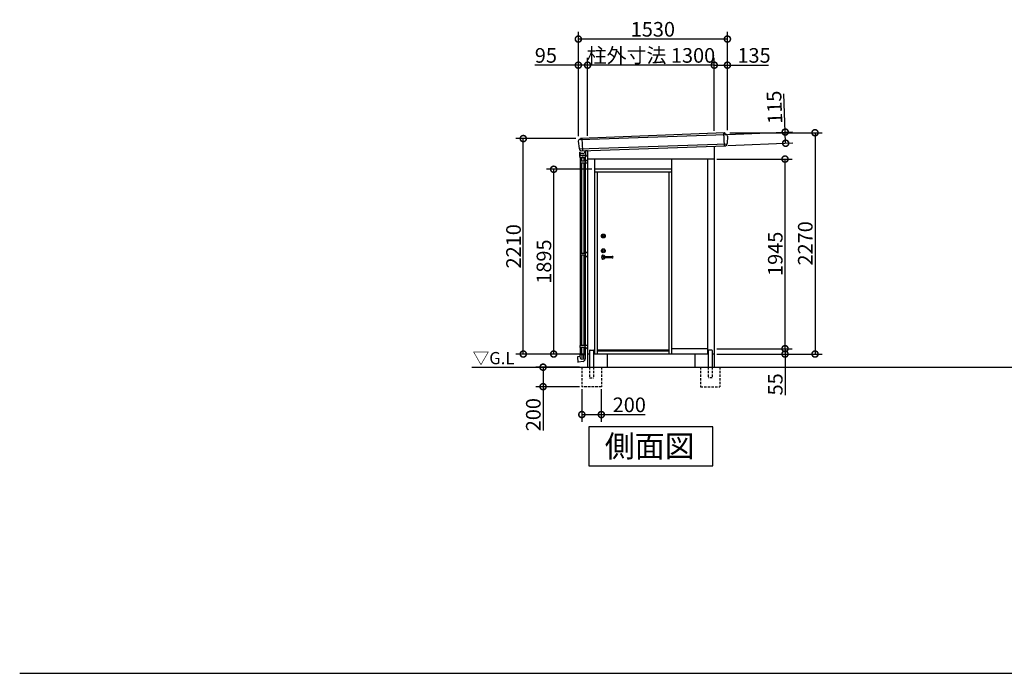
# Model space of a CAD drawing. Extents: x 175 to 20384, y 0 to 12842.
# Drawn here: x 175 to 10280, y 0 to 6704 of the extents above; entities that cross this region are included whole.
import ezdxf

# ---------------------------------------------------------------- set-up
doc = ezdxf.new("R2010")
doc.units = 0
doc.header["$LTSCALE"] = 20
doc.header["$PDMODE"] = 3
doc.header["$PDSIZE"] = 2
doc.linetypes.add('HIDDEN', pattern=[0.375, 0.25, -0.125])
doc.layers.get('0').update_dxf_attribs({"linetype": 'CONTINUOUS'})
doc.layers.get('DEFPOINTS').update_dxf_attribs({"linetype": 'CONTINUOUS'})
for name, color, linetype in [('仕様書枠', 230, 'CONTINUOUS'), ('寸法', 4, 'CONTINUOUS'), ('破線', 2, 'HIDDEN'), ('細線', 5, 'CONTINUOUS'), ('部品1', 7, 'CONTINUOUS'), ('Ｇ．Ｌ', 30, 'CONTINUOUS')]:
    doc.layers.add(name, color=color, linetype=linetype)
doc.styles.add('STYLE1', font='isocp.shx', dxfattribs={"bigfont": 'bigfont.shx'})
doc.styles.add('STYLE2', font='MS PGothic.ttf')
doc.dimstyles.new('INABA_S50G', dxfattribs={"dimtxt": 150, "dimasz": 125, "dimexe": 75, "dimexo": 25, "dimgap": 25, "dimtad": 3, "dimdec": 1, "dimdsep": 46, "dimtxsty": 'STYLE1', "dimblk1": 'DOTSMALL', "dimblk2": 'DOTSMALL', "dimsah": 1, "dimcen": 0, "dimclrt": 7, "dimadec": 0, "dimazin": 0, "dimtfac": 1, "dimtdec": 4, "dimtix": 1, "dimtmove": 0, "dimatfit": 3, "dimldrblk": 'DOTSMALL', "dimfxl": 1, "dimtolj": 1, "dimtzin": 0, "dimarcsym": 0})

# ---------------------------------------------------------------- blocks, each defined once
blk = doc.blocks.new('_DOTSMALL')
at = {"color": 0, "linetype": 'ByBlock', "ltscale": 50, "const_width": 0.5}
blk.add_lwpolyline([(-0.0625, 0, 1), (0.0625, 0, 1)], format="xyb", close=True, dxfattribs=at)
blk = doc.blocks.new('*D25')
at = {"layer": 'DEFPOINTS', "color": 0, "ltscale": 50}
for p in [(6003, 6238), (6003, 5488), (7303, 5541)]:
    blk.add_point(p, dxfattribs=at)
at = {"layer": '寸法', "color": 0, "ltscale": 50}
for p, q in [((6003, 5513), (6003, 6313)), ((7303, 6238), (6003, 6238))]:
    blk.add_line(p, q, dxfattribs=at)
at = {"layer": '寸法', "color": 0, "ltscale": 50, "xscale": 125, "yscale": 125, "zscale": 125, "rotation": 180}
blk.add_blockref('_DOTSMALL', (6003, 6238), dxfattribs=at)
at = {"layer": '寸法', "color": 0, "ltscale": 50, "xscale": 125, "yscale": 125, "zscale": 125}
blk.add_blockref('_DOTSMALL', (7303, 6238), dxfattribs=at)
at = {"layer": '寸法', "color": 7, "ltscale": 50, "insert": (6653, 6338), "char_height": 150, "attachment_point": 5, "style": 'STYLE1'}
blk.add_mtext('\\A1;柱外寸法 1300', dxfattribs=at)
blk = doc.blocks.new('*D24')
at = {"color": 0, "linetype": 'ByBlock', "ltscale": 50}
for p, q in [((-162, 5510), (-162, 6581)), ((1368, 5570), (1368, 6581)), ((1368, 6506), (-162, 6506))]:
    blk.add_line(p, q, dxfattribs=at)
at = {"layer": 'DEFPOINTS', "color": 0, "linetype": 'ByBlock', "ltscale": 50}
for p in [(-162, 6506), (-162, 5485), (1368, 5545)]:
    blk.add_point(p, dxfattribs=at)
at = {"color": 0, "linetype": 'ByBlock', "ltscale": 50, "xscale": 125, "yscale": 125, "zscale": 125, "rotation": 180}
blk.add_blockref('_DOTSMALL', (-162, 6506), dxfattribs=at)
at = {"color": 0, "linetype": 'ByBlock', "ltscale": 50, "xscale": 125, "yscale": 125, "zscale": 125}
blk.add_blockref('_DOTSMALL', (1368, 6506), dxfattribs=at)
at = {"color": 7, "linetype": 'ByBlock', "ltscale": 50, "insert": (603, 6606), "char_height": 150, "attachment_point": 5, "style": 'STYLE1'}
blk.add_mtext('\\A1;1530', dxfattribs=at)
blk = doc.blocks.new('*D27')
at = {"color": 0, "linetype": 'ByBlock', "ltscale": 50}
for p, q in [((1393, 5545), (2342, 5545)), ((2267, 5545), (2267, 3275)), ((1258, 3275), (2342, 3275))]:
    blk.add_line(p, q, dxfattribs=at)
at = {"layer": 'DEFPOINTS', "color": 0, "linetype": 'ByBlock', "ltscale": 50}
for p in [(1368, 5545), (1233, 3275), (2267, 3275)]:
    blk.add_point(p, dxfattribs=at)
at = {"color": 0, "linetype": 'ByBlock', "ltscale": 50, "xscale": 125, "yscale": 125, "zscale": 125}
for p, rotation in [((2267, 5545), 90), ((2267, 3275), 270)]:
    blk.add_blockref('_DOTSMALL', p, dxfattribs=dict(at, rotation=rotation))
at = {"color": 7, "linetype": 'ByBlock', "ltscale": 50, "insert": (2167, 4410), "char_height": 150, "attachment_point": 5, "rotation": 90, "style": 'STYLE1'}
blk.add_mtext('\\A1;2270', dxfattribs=at)
blk = doc.blocks.new('*D26')
at = {"layer": 'DEFPOINTS', "color": 0, "ltscale": 50}
for p in [(7303, 5275), (8029, 5275), (7303, 3330)]:
    blk.add_point(p, dxfattribs=at)
at = {"layer": '寸法', "color": 0, "ltscale": 50}
for p, q in [((7328, 5275), (8104, 5275)), ((8029, 3330), (8029, 5275))]:
    blk.add_line(p, q, dxfattribs=at)
at = {"layer": '寸法', "color": 0, "ltscale": 50, "xscale": 125, "yscale": 125, "zscale": 125}
for p, rotation in [((8029, 5275), 90), ((8029, 3330), 270)]:
    blk.add_blockref('_DOTSMALL', p, dxfattribs=dict(at, rotation=rotation))
at = {"layer": '寸法', "color": 7, "ltscale": 50, "insert": (7929, 4303), "char_height": 150, "attachment_point": 5, "rotation": 90, "style": 'STYLE1'}
blk.add_mtext('\\A1;1945', dxfattribs=at)
blk = doc.blocks.new('*D28')
at = {"color": 0, "linetype": 'ByBlock', "ltscale": 50}
for p, q in [((1258, 3330), (2034, 3330)), ((1258, 3275), (2034, 3275)), ((1959, 3330), (1959, 3275)), ((1959, 3275), (1959, 2854))]:
    blk.add_line(p, q, dxfattribs=at)
at = {"layer": 'DEFPOINTS', "color": 0, "linetype": 'ByBlock', "ltscale": 50}
for p in [(1233, 3330), (1233, 3275), (1959, 3330)]:
    blk.add_point(p, dxfattribs=at)
at = {"color": 0, "linetype": 'ByBlock', "ltscale": 50, "xscale": 125, "yscale": 125, "zscale": 125}
for p, rotation in [((1959, 3330), 90), ((1959, 3275), 270)]:
    blk.add_blockref('_DOTSMALL', p, dxfattribs=dict(at, rotation=rotation))
at = {"color": 7, "linetype": 'ByBlock', "ltscale": 50, "insert": (1859, 2964), "char_height": 150, "attachment_point": 5, "rotation": 90, "style": 'STYLE1'}
blk.add_mtext('\\A1;55', dxfattribs=at)
blk = doc.blocks.new('*D29')
at = {"color": 0, "linetype": 'ByBlock', "ltscale": 50}
for p, q in [((1233, 5566), (1233, 6313)), ((1368, 5570), (1368, 6313)), ((1233, 6238), (1368, 6238)), ((1368, 6238), (1789, 6238))]:
    blk.add_line(p, q, dxfattribs=at)
at = {"layer": 'DEFPOINTS', "color": 0, "linetype": 'ByBlock', "ltscale": 50}
for p in [(1233, 6238), (1233, 5541), (1368, 5545)]:
    blk.add_point(p, dxfattribs=at)
at = {"color": 0, "linetype": 'ByBlock', "ltscale": 50, "xscale": 125, "yscale": 125, "zscale": 125, "rotation": 180}
blk.add_blockref('_DOTSMALL', (1233, 6238), dxfattribs=at)
at = {"color": 0, "linetype": 'ByBlock', "ltscale": 50, "xscale": 125, "yscale": 125, "zscale": 125}
blk.add_blockref('_DOTSMALL', (1368, 6238), dxfattribs=at)
at = {"color": 7, "linetype": 'ByBlock', "ltscale": 50, "insert": (1641, 6338), "char_height": 150, "attachment_point": 5, "style": 'STYLE1'}
blk.add_mtext('\\A1;135', dxfattribs=at)
blk = doc.blocks.new('*D30')
at = {"color": 0, "linetype": 'ByBlock', "ltscale": 50}
for p, q in [((-187, 5485), (-802, 5485)), ((-727, 3275), (-727, 5485)), ((-92, 3275), (-802, 3275))]:
    blk.add_line(p, q, dxfattribs=at)
at = {"layer": 'DEFPOINTS', "color": 0, "linetype": 'ByBlock', "ltscale": 50}
for p in [(-727, 5485), (-162, 5485), (-67, 3275)]:
    blk.add_point(p, dxfattribs=at)
at = {"color": 0, "linetype": 'ByBlock', "ltscale": 50, "xscale": 125, "yscale": 125, "zscale": 125}
for p, rotation in [((-727, 5485), 90), ((-727, 3275), 270)]:
    blk.add_blockref('_DOTSMALL', p, dxfattribs=dict(at, rotation=rotation))
at = {"color": 7, "linetype": 'ByBlock', "ltscale": 50, "insert": (-827, 4380), "char_height": 150, "attachment_point": 5, "rotation": 90, "style": 'STYLE1'}
blk.add_mtext('\\A1;2210', dxfattribs=at)
blk = doc.blocks.new('*D31')
at = {"color": 0, "linetype": 'ByBlock', "ltscale": 50}
for p, q in [((-162, 5510), (-162, 6313)), ((-67, 5513), (-67, 6313)), ((-162, 6238), (-608, 6238)), ((-67, 6238), (-162, 6238))]:
    blk.add_line(p, q, dxfattribs=at)
at = {"layer": 'DEFPOINTS', "color": 0, "linetype": 'ByBlock', "ltscale": 50}
for p in [(-162, 6238), (-162, 5485), (-67, 5488)]:
    blk.add_point(p, dxfattribs=at)
at = {"color": 0, "linetype": 'ByBlock', "ltscale": 50, "xscale": 125, "yscale": 125, "zscale": 125, "rotation": 180}
blk.add_blockref('_DOTSMALL', (-162, 6238), dxfattribs=at)
at = {"color": 0, "linetype": 'ByBlock', "ltscale": 50, "xscale": 125, "yscale": 125, "zscale": 125}
blk.add_blockref('_DOTSMALL', (-67, 6238), dxfattribs=at)
at = {"color": 7, "linetype": 'ByBlock', "ltscale": 50, "insert": (-495, 6338), "char_height": 150, "attachment_point": 5, "style": 'STYLE1'}
blk.add_mtext('\\A1;95', dxfattribs=at)
blk = doc.blocks.new('*D23')
at = {"color": 0, "linetype": 'ByBlock', "ltscale": 50}
for p, q in [((-126, 2915), (-126, 2579)), ((74, 2915), (74, 2579)), ((-126, 2654), (74, 2654)), ((74, 2654), (523, 2654))]:
    blk.add_line(p, q, dxfattribs=at)
at = {"layer": 'DEFPOINTS', "color": 0, "linetype": 'ByBlock', "ltscale": 50}
for p in [(-126, 2940), (74, 2940), (74, 2654)]:
    blk.add_point(p, dxfattribs=at)
at = {"color": 0, "linetype": 'ByBlock', "ltscale": 50, "xscale": 125, "yscale": 125, "zscale": 125, "rotation": 180}
blk.add_blockref('_DOTSMALL', (-126, 2654), dxfattribs=at)
at = {"color": 0, "linetype": 'ByBlock', "ltscale": 50, "xscale": 125, "yscale": 125, "zscale": 125}
blk.add_blockref('_DOTSMALL', (74, 2654), dxfattribs=at)
at = {"color": 7, "linetype": 'ByBlock', "ltscale": 50, "insert": (361, 2754), "char_height": 150, "attachment_point": 5, "style": 'STYLE1'}
blk.add_mtext('\\A1;200', dxfattribs=at)
blk = doc.blocks.new('*D22')
at = {"color": 0, "linetype": 'ByBlock', "ltscale": 50}
for p, q in [((-151, 3140), (-599, 3140)), ((-524, 3140), (-524, 2940)), ((-151, 2940), (-599, 2940)), ((-524, 2940), (-524, 2491))]:
    blk.add_line(p, q, dxfattribs=at)
at = {"layer": 'DEFPOINTS', "color": 0, "linetype": 'ByBlock', "ltscale": 50}
for p in [(-524, 3140), (-126, 3140), (-126, 2940)]:
    blk.add_point(p, dxfattribs=at)
at = {"color": 0, "linetype": 'ByBlock', "ltscale": 50, "xscale": 125, "yscale": 125, "zscale": 125}
for p, rotation in [((-524, 3140), 90), ((-524, 2940), 270)]:
    blk.add_blockref('_DOTSMALL', p, dxfattribs=dict(at, rotation=rotation))
at = {"color": 7, "linetype": 'ByBlock', "ltscale": 50, "insert": (-624, 2653), "char_height": 150, "attachment_point": 5, "rotation": 90, "style": 'STYLE1'}
blk.add_mtext('\\A1;200', dxfattribs=at)
blk = doc.blocks.new('*D32')
at = {"color": 0, "linetype": 'ByBlock', "ltscale": 50}
for p, q in [((6628, 5170), (6160, 5170)), ((6235, 3275), (6235, 5170)), ((6558, 3275), (6160, 3275))]:
    blk.add_line(p, q, dxfattribs=at)
at = {"layer": 'DEFPOINTS', "color": 0, "linetype": 'ByBlock', "ltscale": 50}
for p in [(6235, 5170), (6653, 5170), (6583, 3275)]:
    blk.add_point(p, dxfattribs=at)
at = {"color": 0, "linetype": 'ByBlock', "ltscale": 50, "xscale": 125, "yscale": 125, "zscale": 125}
for p, rotation in [((6235, 5170), 90), ((6235, 3275), 270)]:
    blk.add_blockref('_DOTSMALL', p, dxfattribs=dict(at, rotation=rotation))
at = {"color": 7, "linetype": 'ByBlock', "ltscale": 50, "insert": (6135, 4223), "char_height": 150, "attachment_point": 5, "rotation": 90, "style": 'STYLE1'}
blk.add_mtext('\\A1;1895', dxfattribs=at)
blk = doc.blocks.new('*D34')
at = {"color": 0, "linetype": 'ByBlock', "ltscale": 50}
for p, q in [((10439, 6241), (10439, 6632)), ((9845, 6241), (10514, 6241)), ((10439, 6126), (10439, 6241)), ((9845, 6126), (10514, 6126))]:
    blk.add_line(p, q, dxfattribs=at)
at = {"layer": 'DEFPOINTS', "color": 0, "linetype": 'ByBlock', "ltscale": 50}
for p in [(9820, 6241), (9820, 6126), (10439, 6126)]:
    blk.add_point(p, dxfattribs=at)
at = {"color": 0, "linetype": 'ByBlock', "ltscale": 50, "xscale": 125, "yscale": 125, "zscale": 125}
for p, rotation in [((10439, 6241), 90), ((10439, 6126), 270)]:
    blk.add_blockref('_DOTSMALL', p, dxfattribs=dict(at, rotation=rotation))
at = {"color": 7, "linetype": 'ByBlock', "ltscale": 50, "insert": (10339, 6499), "char_height": 150, "attachment_point": 5, "rotation": 90, "style": 'STYLE1'}
blk.add_mtext('\\A1;115', dxfattribs=at)
blk = doc.blocks.new('A$C019569EB')
at = {"layer": '寸法', "ltscale": 50}
dim = blk.add_linear_dim(base=(619.2, 15.63), p1=(0, 130.63), p2=(0, 15.63), angle=90, dimstyle='INABA_S50G', dxfattribs=at)
dim.commit()
dim.dimension.update_dxf_attribs({"geometry": '*D34', "text_midpoint": (619.2, 388.73), "dimtype": 128, "insert": (-9819.7, -6109.89)})

msp = doc.modelspace()

# ---------------------------------------------------------------- linework, layer by layer
at = {"layer": '仕様書枠', "ltscale": 50}
msp.add_line((175, 0), (20384, 0), dxfattribs=at)
at = {"layer": '破線', "ltscale": 5}
for p, q in [((5944.33, 3140), (5944.33, 2940)), ((6023.33, 3140), (6023.33, 3030)), ((6065.33, 3140), (6065.33, 3030)), ((6144.33, 3140), (6144.33, 2940)), ((7161.33, 3140), (7161.33, 2940)), ((7240.33, 3140), (7240.33, 3030)), ((7282.33, 3140), (7282.33, 3030)), ((7361.33, 3140), (7361.33, 2940)), ((6144.33, 2940), (5944.33, 2940)), ((6023.33, 3030), (6065.33, 3030)), ((7161.33, 2940), (7361.33, 2940)), ((7282.33, 3030), (7240.33, 3030))]:
    msp.add_line(p, q, dxfattribs=at)
at = {"layer": '細線', "ltscale": 50}
for p, q in [((5925.92, 5476.03), (7419.64, 5526.93)), ((5945.18, 5486.84), (5949.26, 5361.4)), ((7399.24, 5544.11), (7403.54, 5411.7)), ((5917.27, 5380.75), (7434.2, 5432.32))]:
    msp.add_line(p, q, dxfattribs=at)
at = {"layer": '細線', "ltscale": 5}
for p, q in [((5973.13, 5362.22), (5973.13, 5350.51)), ((5981.83, 5362.52), (5981.83, 5320.81)), ((6002.83, 5360), (5981.83, 5360)), ((5981.83, 5359.81), (5981.83, 5332.81)), ((5919.33, 5319.81), (5919.33, 5307.56)), ((5924.53, 5300.81), (5919.82, 5306.25)), ((5921.83, 5320.81), (5920.33, 5320.81)), ((5921.33, 5320.81), (5921.33, 5320.81)), ((5926.83, 5345.81), (5921.83, 5345.81)), ((5921.83, 5320.81), (5921.83, 5345.81)), ((5924.53, 5300.81), (5924.53, 5287.31)), ((5978.63, 5286.81), (5925.03, 5286.81)), ((5926.83, 5335.51), (5926.83, 5345.81)), ((5926.83, 5345.81), (5926.83, 5345.81)), ((5928.53, 5335.51), (5926.83, 5335.51)), ((5926.83, 5286.81), (5926.83, 5252)), ((5931.03, 5333.01), (5931.03, 5333.01)), ((5971.83, 5310.81), (5931.83, 5310.81)), ((5953.13, 5330.51), (5933.53, 5330.51)), ((5939.83, 5286.81), (5939.83, 5252)), ((5942.83, 5290.81), (5942.83, 5286.81)), ((5957.83, 5293.81), (5945.83, 5293.81)), ((5960.83, 5290.81), (5960.83, 5286.81)), ((5963.83, 5286.81), (5963.83, 5252)), ((5976.83, 5286.81), (5976.83, 5252)), ((5979.13, 5300.81), (5983.84, 5306.25)), ((5979.13, 5300.81), (5979.13, 5287.31)), ((5983.33, 5320.81), (5981.83, 5320.81)), ((5982.33, 5320.81), (5982.33, 5320.81)), ((6002.83, 5271.4), (5983.7, 5252.85)), ((5984.33, 5319.81), (5984.33, 5307.56)), ((6002.83, 5305), (5985.83, 5305)), ((5981.61, 5252), (5925.63, 5252)), ((5925.63, 5252), (5925.63, 5232)), ((6002.83, 5232), (5925.63, 5232)), ((5926.83, 5232), (5926.83, 4307.5)), ((5939.83, 5232), (5939.83, 4307.5)), ((5963.83, 5232), (5963.83, 4307.5)), ((5976.83, 5232), (5976.83, 4307.5)), ((5978.03, 5252), (5978.03, 5232)), ((5978.03, 4307.5), (5925.63, 4307.5)), ((5925.63, 4307.5), (5925.63, 4287.5)), ((5978.03, 4287.5), (5925.63, 4287.5)), ((5926.83, 4287.5), (5926.83, 3363)), ((5939.83, 4287.5), (5939.83, 3363)), ((5963.83, 4287.5), (5963.83, 3363)), ((5976.83, 4287.5), (5976.83, 3363)), ((5978.03, 4307.5), (6002.83, 4327.5)), ((5978.03, 4307.5), (5978.03, 4287.5)), ((5978.03, 4287.5), (6002.83, 4267.5)), ((6002.83, 3363), (5925.63, 3363)), ((5925.63, 3343), (5925.63, 3363)), ((5981.61, 3343), (5925.63, 3343)), ((5926.83, 3343), (5926.83, 3270)), ((5939.83, 3343), (5939.83, 3270)), ((5963.83, 3343), (5963.83, 3270)), ((5976.83, 3343), (5976.83, 3270)), ((5978.03, 3343), (5978.03, 3363)), ((6002.83, 3323.6), (5983.7, 3342.15)), ((5899.99, 3243.75), (5904.38, 3191.11)), ((5924.53, 3249), (5900.81, 3244.82)), ((5924.53, 3269.5), (5924.53, 3249)), ((5924.53, 3249), (5929.27, 3222.11)), ((5925.03, 3270), (5942.33, 3270)), ((5942.33, 3270), (5961.33, 3270)), ((5942.83, 3269.5), (5942.83, 3216.38)), ((5960.83, 3269.5), (5960.83, 3219.55)), ((5961.33, 3270), (5978.63, 3270)), ((5979.13, 3269.5), (5979.13, 3226.09)), ((5956.57, 3199.21), (5905.55, 3190.21))]:
    msp.add_line(p, q, dxfattribs=at)
for centre, radius, start, end in [((5920.33, 5319.81), 1, 90, 180), ((5921.33, 5307.56), 2, 180, 220.914383), ((5931.83, 5320.81), 10, 180, 270), ((5925.03, 5287.31), 0.5, 180, 270), ((5928.53, 5333.01), 2.5, 0, 90), ((5933.53, 5333.01), 2.5, 180, 270), ((5945.83, 5290.81), 3, 90, 180), ((5953.13, 5350.51), 20, 270, 360), ((5957.83, 5290.81), 3, 0, 90), ((5971.83, 5320.81), 10, 270, 0), ((5978.63, 5287.31), 0.5, 270, 0), ((5983.33, 5319.81), 1, 0, 90), ((5985.83, 5308), 3, 222.315315, 270), ((5982.33, 5307.56), 2, 319.085617, 0), ((5981.61, 5255), 3, 270, 314.127543), ((5981.61, 3340), 3, 45.872457, 90), ((5900.98, 3243.83), 1, 100, 184.767727), ((5925.03, 3269.5), 0.5, 90, 180), ((5942.33, 3269.5), 0.5, 360, 90), ((5961.33, 3269.5), 0.5, 90, 180), ((5978.63, 3269.5), 0.5, 360, 90), ((5905.37, 3191.2), 1, 184.767727, 280), ((5951.83, 3226.09), 27.3, 280, 360)]:
    msp.add_arc(centre, radius, start, end, dxfattribs=at)
at = {"layer": '部品1'}
for p, q in [((5907.92, 5458.85), (5916.11, 5381.82)), ((5927.32, 5477.06), (5929.94, 5484.09)), ((7418.25, 5527.8), (7411.56, 5542.42)), ((7437.82, 5510.96), (7435.27, 5433.47)), ((5919.48, 5378.53), (5919.88, 5374.78)), ((7432.16, 5429.94), (7432.06, 5427.15)), ((6002.83, 5315), (6002.83, 5275)), ((7289.06, 2526.88), (6016.6, 2526.88)), ((6016.6, 2526.88), (6016.6, 2127.06)), ((7289.06, 2127.06), (7289.06, 2526.88)), ((6016.6, 2127.06), (7289.06, 2127.06))]:
    msp.add_line(p, q, dxfattribs=at)
at = {"layer": '部品1', "ltscale": 50}
for p, q in [((5925.92, 5476.03), (5922.83, 5475.98)), ((7408.31, 5544.47), (5933.16, 5486.37)), ((7419.64, 5526.93), (7421.83, 5526.96)), ((5935.54, 5360.92), (7416.82, 5412.16)), ((6002.83, 5363.25), (6002.83, 3140)), ((7302.83, 5408.22), (7302.83, 3140)), ((7302.83, 5275), (6002.83, 5275)), ((6072.83, 5275), (6072.83, 3275)), ((6862.83, 5275), (6862.83, 3275)), ((7232.83, 5275), (7232.83, 3275)), ((6023.33, 3275), (6002.83, 3275)), ((6023.33, 3310), (6023.33, 3140)), ((6028.33, 3315), (6060.33, 3315)), ((6065.33, 3310), (6065.33, 3140)), ((7240.33, 3275), (6065.33, 3275)), ((6202.83, 3275), (6202.83, 3140)), ((7232.83, 3330), (6862.83, 3330)), ((7102.83, 3275), (7102.83, 3140)), ((7240.33, 3310), (7240.33, 3140)), ((7277.33, 3315), (7245.33, 3315)), ((7282.33, 3310), (7282.33, 3140)), ((7302.83, 3275), (7282.33, 3275))]:
    msp.add_line(p, q, dxfattribs=at)
at = {"layer": '部品1', "color": 2, "ltscale": 50}
for p, q in [((6862.83, 5170), (6072.83, 5170)), ((6862.83, 5142), (6072.83, 5142)), ((6100.33, 5142), (6100.33, 3275)), ((6836.33, 5139), (6100.33, 5139)), ((6836.33, 5142), (6836.33, 3275)), ((6164.33, 4277), (6256.33, 4277)), ((6256.33, 4261), (6164.33, 4261)), ((6100.33, 3318), (6836.33, 3318)), ((6100.33, 3309), (6836.33, 3309))]:
    msp.add_line(p, q, dxfattribs=at)
for centre, radius in [((6164.33, 4485.5), 20), ((6164.33, 4485.5), 10), ((6164.33, 4334), 20), ((6164.33, 4334), 10)]:
    msp.add_circle(centre, radius, dxfattribs=at)
at = {"layer": '部品1'}
for centre, radius, start, end in [((5923.33, 5460.49), 15.5, 91.861256, 186.075464), ((5925.9, 5477.53), 1.5, 270.901846, 339.596081), ((5933.22, 5482.87), 3.5, 91.035247, 159.596081), ((7419.61, 5528.43), 1.5, 204.596182, 270.901846), ((7422.33, 5511.47), 15.5, 358.1168, 91.861256), ((5935.29, 5376.42), 15.5, 186.075464, 270.911296), ((7416.57, 5427.66), 15.5, 270.911296, 358.1168), ((7434.65, 5429.86), 2.5, 99.02227, 178.1168), ((7434.07, 5433.51), 1.2, 279.02227, 358.1168)]:
    msp.add_arc(centre, radius, start, end, dxfattribs=at)
at = {"layer": '部品1', "ltscale": 50}
for centre, radius, start, end in [((7408.38, 5540.97), 3.5, 24.596182, 91.035247), ((5917.31, 5381.95), 1.2, 186.075464, 265.169994), ((5917, 5378.26), 2.5, 6.075464, 85.169994), ((6028.33, 3310), 5, 90, 180), ((6060.33, 3310), 5, 360, 90), ((7245.33, 3310), 5, 90, 180), ((7277.33, 3310), 5, 0, 90)]:
    msp.add_arc(centre, radius, start, end, dxfattribs=at)
at = {"layer": '部品1', "color": 2, "ltscale": 50}
for centre, radius, start, end in [((6164.33, 4269), 20, 23.578178, 336.421822), ((6164.33, 4269), 8, 90, 270), ((6256.33, 4269), 8, 270, 90)]:
    msp.add_arc(centre, radius, start, end, dxfattribs=at)
at = {"layer": 'Ｇ．Ｌ', "ltscale": 50}
msp.add_line((4814.69, 3140), (15234.31, 3140), dxfattribs=at)

# ---------------------------------------------------------------- block references
at = {"layer": '寸法', "ltscale": 50, "rotation": 2.255436934929031}
msp.add_blockref('A$C019569EB', (7417.43, 5396.55), dxfattribs=at)

# ---------------------------------------------------------------- texts
at = {"layer": '仕様書枠', "color": 7, "ltscale": 50, "style": 'STYLE2'}
msp.add_text('▽G.L', height=125, dxfattribs=at).set_placement((4823.5, 3170.74))
at = {"layer": '部品1', "style": 'STYLE2'}
msp.add_text('側面図', height=225, dxfattribs=at).set_placement((6179.73, 2217.46))

# ---------------------------------------------------------------- dimensions: what is measured, and where the dimension line sits
at = {"layer": '寸法', "ltscale": 50}
dim = msp.add_linear_dim(base=(5907.83, 6506.07), p1=(7437.83, 5545), p2=(5907.83, 5485), dimstyle='INABA_S50G', dxfattribs=at)
dim.commit()
dim.dimension.update_dxf_attribs({"geometry": '*D24', "text_midpoint": (6672.83, 6606.07), "insert": (6070, 0)})
dim = msp.add_linear_dim(base=(6002.83, 6238.28), p1=(7302.83, 5541.48), p2=(6002.83, 5488.34), text='柱外寸法 <>', dimstyle='INABA_S50G', override={"dimse1": 1, "dimtmove": 1}, dxfattribs=at)
dim.commit()
dim.dimension.update_dxf_attribs({"geometry": '*D25', "text_midpoint": (6652.83, 6338.28)})
for base, p1, p2, picture, middle in [((5907.83, 6238.28), (6002.83, 5488.34), (5907.83, 5485), '*D31', (5575.27, 6238.28)), ((7302.83, 6238.28), (7437.83, 5545), (7302.83, 5541.48), '*D29', (7710.94, 6238.28)), ((6144.33, 2653.95), (5944.33, 2940), (6144.33, 2940), '*D23', (6431.29, 2653.95))]:
    dim = msp.add_linear_dim(base=base, p1=p1, p2=p2, dimstyle='INABA_S50G', dxfattribs=at)
    dim.commit()
    dim.dimension.update_dxf_attribs({"geometry": picture, "text_midpoint": middle, "dimtype": 160, "insert": (6070, 0)})
for base, p1, p2, angle, picture, middle, set_off in [((8337, 3275), (7437.83, 5545), (7302.83, 3275), 270, '*D27', (8236.98, 4410), (6070, 0)), ((5343.34, 5485), (6002.83, 3275), (5907.83, 5485), 270, '*D30', (5243.32, 4380), (6070, 0)), ((5654.9, 5170), (6002.83, 3275), (6072.83, 5170), 90, '*D32', (5554.9, 4222.5), (-580, 0))]:
    dim = msp.add_linear_dim(base=base, p1=p1, p2=p2, angle=angle, dimstyle='INABA_S50G', dxfattribs=at)
    dim.commit()
    dim.dimension.update_dxf_attribs({"geometry": picture, "text_midpoint": middle, "insert": set_off})
dim = msp.add_linear_dim(base=(8028.95, 5275), p1=(7302.83, 3330), p2=(7302.83, 5275), angle=270, dimstyle='INABA_S50G', override={"dimse1": 1, "dimtmove": 1}, dxfattribs=at)
dim.commit()
dim.dimension.update_dxf_attribs({"geometry": '*D26', "text_midpoint": (7928.95, 4302.5)})
for base, p1, p2, picture, middle in [((8028.95, 3330), (7302.83, 3275), (7302.83, 3330), '*D28', (8028.95, 2964.42)), ((5545.99, 3140), (5944.33, 2940), (5944.33, 3140), '*D22', (5545.99, 2653.04))]:
    dim = msp.add_linear_dim(base=base, p1=p1, p2=p2, angle=270, dimstyle='INABA_S50G', dxfattribs=at)
    dim.commit()
    dim.dimension.update_dxf_attribs({"geometry": picture, "text_midpoint": middle, "dimtype": 160, "insert": (6070, 0)})

doc.saveas('drawing.dxf')
